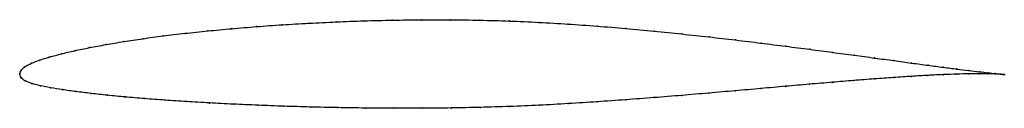
# Model space of a CAD drawing. Units: metres. Extents: x 0 to 1, y -0.03 to 0.06.
import ezdxf

# ---------------------------------------------------------------- set-up
doc = ezdxf.new("R2010")
doc.units = ezdxf.units.M

msp = doc.modelspace()

# ---------------------------------------------------------------- linework, layer by layer
at = {"color": 1}
msp.add_open_spline([(1.0001, -0.0007), (0.9981, -0.0004), (0.9934, 0.0001), (0.9837, 0.0011), (0.9748, 0.0022), (0.9642, 0.0034), (0.952, 0.0049), (0.9382, 0.0067), (0.9229, 0.0087), (0.9062, 0.011), (0.888, 0.0135), (0.8685, 0.0161), (0.8477, 0.019), (0.8257, 0.0219), (0.8026, 0.025), (0.7784, 0.0281), (0.7532, 0.0313), (0.7271, 0.0345), (0.7002, 0.0376), (0.6726, 0.0406), (0.6444, 0.0435), (0.6156, 0.0462), (0.5864, 0.0486), (0.5569, 0.0507), (0.5271, 0.0525), (0.4972, 0.0538), (0.4673, 0.0547), (0.4375, 0.0551), (0.4079, 0.0551), (0.3786, 0.0547), (0.3497, 0.054), (0.3213, 0.0529), (0.2936, 0.0516), (0.2666, 0.05), (0.2404, 0.0481), (0.2151, 0.046), (0.1908, 0.0437), (0.1676, 0.0413), (0.1455, 0.0386), (0.1247, 0.0358), (0.1053, 0.0329), (0.0872, 0.0298), (0.0706, 0.0267), (0.0555, 0.0236), (0.042, 0.0204), (0.0301, 0.0172), (0.0199, 0.014), (0.0115, 0.0109), (0.005, 0.0074), (0.0008, 0.0038), (-0.0002, -0.0013), (-0.0001, 0.0013), (0.0006, -0.0039), (0.0051, -0.0072), (0.0119, -0.0099), (0.0206, -0.012), (0.0311, -0.0141), (0.0431, -0.0161), (0.0568, -0.018), (0.0721, -0.0199), (0.0888, -0.0217), (0.1069, -0.0235), (0.1264, -0.0252), (0.1473, -0.0267), (0.1693, -0.0282), (0.1925, -0.0296), (0.2167, -0.0308), (0.242, -0.0319), (0.2681, -0.0329), (0.295, -0.0337), (0.3227, -0.0343), (0.3509, -0.0348), (0.3797, -0.035), (0.4088, -0.035), (0.4383, -0.0347), (0.468, -0.0341), (0.4977, -0.0332), (0.5275, -0.0319), (0.5571, -0.0303), (0.5865, -0.0284), (0.6156, -0.0263), (0.6443, -0.0241), (0.6725, -0.0219), (0.7, -0.0195), (0.7268, -0.0172), (0.7529, -0.0149), (0.7781, -0.0126), (0.8022, -0.0105), (0.8254, -0.0085), (0.8474, -0.0067), (0.8682, -0.0051), (0.8878, -0.0037), (0.906, -0.0025), (0.9227, -0.0015), (0.9381, -0.0007), (0.9519, -0.0002), (0.9641, 0.0001), (0.9747, 0.0002), (0.9837, 0.0001), (0.9934, -0.0002), (0.9981, -0.0005), (1.0001, -0.0007)], degree=3, knots=[0, 0, 0, 0, 0.019802, 0.029703, 0.039604, 0.049505, 0.059406, 0.069307, 0.079208, 0.089109, 0.09901, 0.108911, 0.118812, 0.128713, 0.138614, 0.148515, 0.158416, 0.168317, 0.178218, 0.188119, 0.19802, 0.207921, 0.217822, 0.227723, 0.237624, 0.247525, 0.257426, 0.267327, 0.277228, 0.287129, 0.29703, 0.306931, 0.316832, 0.326733, 0.336634, 0.346535, 0.356436, 0.366337, 0.376238, 0.386139, 0.39604, 0.405941, 0.415842, 0.425743, 0.435644, 0.445545, 0.455446, 0.465347, 0.475248, 0.485149, 0.49505, 0.50495, 0.514851, 0.524752, 0.534653, 0.544554, 0.554455, 0.564356, 0.574257, 0.584158, 0.594059, 0.60396, 0.613861, 0.623762, 0.633663, 0.643564, 0.653465, 0.663366, 0.673267, 0.683168, 0.693069, 0.70297, 0.712871, 0.722772, 0.732673, 0.742574, 0.752475, 0.762376, 0.772277, 0.782178, 0.792079, 0.80198, 0.811881, 0.821782, 0.831683, 0.841584, 0.851485, 0.861386, 0.871287, 0.881188, 0.891089, 0.90099, 0.910891, 0.920792, 0.930693, 0.940594, 0.950495, 0.960396, 0.970297, 0.980198, 1, 1, 1, 1], dxfattribs=at)
for p in [(0.2937, 0.0515), (0.3214, 0.0529), (0.3498, 0.0539), (0.3786, 0.0546), (0.4079, 0.055), (0.4375, 0.055), (0.4673, 0.0546), (0.4972, 0.0538), (0.5271, 0.0524), (0.5568, 0.0507), (0.1678, 0.0412), (0.191, 0.0437), (0.2152, 0.046), (0.2405, 0.0481), (0.2667, 0.0499), (0.5864, 0.0486), (0.6155, 0.0461), (0.6443, 0.0435), (0.6725, 0.0406), (0.1055, 0.0329), (0.125, 0.0358), (0.1457, 0.0386), (0.7001, 0.0376), (0.727, 0.0345), (0.753, 0.0313), (0.0423, 0.0204), (0.0558, 0.0236), (0.0708, 0.0267), (0.0874, 0.0298), (0.7782, 0.0281), (0.8024, 0.025), (0.8255, 0.0219), (0.0118, 0.0108), (0.0202, 0.014), (0.0304, 0.0172), (0.8475, 0.019), (0.8683, 0.0162), (0.8878, 0.0135), (0.9059, 0.011), (0, 0), (0, 0), (0.0013, 0.0036), (0.0054, 0.0074), (0.9227, 0.0088), (0.9379, 0.0068), (0.9517, 0.005), (0.9638, 0.0001), (0.9639, 0.0035), (0.9745, 0.0022), (0.9745, 0.0002), (0.9834, 0.0012), (0.9834, 0.0001), (0.9907, 0.0004), (0.0013, -0.0036), (0.0055, -0.0071), (0.0123, -0.0098), (0.8252, -0.0086), (0.8472, -0.0068), (0.868, -0.0051), (0.8875, -0.0037), (0.9057, -0.0025), (0.9225, -0.0015), (0.9378, -0.0008), (0.9516, -0.0002), (0.9907, -0.0001), (0.9962, -0.0003), (0.9962, -0.0004), (1.0001, -0.0007), (1.0001, -0.0007), (0.0209, -0.012), (0.0313, -0.0141), (0.0434, -0.016), (0.0571, -0.018), (0.0723, -0.0199), (0.6999, -0.0195), (0.7267, -0.0172), (0.7527, -0.0149), (0.7779, -0.0127), (0.8021, -0.0105), (0.089, -0.0217), (0.1072, -0.0235), (0.1267, -0.0251), (0.1475, -0.0267), (0.1695, -0.0282), (0.1927, -0.0296), (0.5865, -0.0284), (0.6156, -0.0263), (0.6442, -0.0241), (0.6724, -0.0218), (0.2169, -0.0308), (0.2421, -0.0319), (0.2682, -0.0329), (0.2952, -0.0337), (0.3228, -0.0343), (0.351, -0.0347), (0.3797, -0.035), (0.4089, -0.0349), (0.4383, -0.0347), (0.468, -0.034), (0.4977, -0.0331), (0.5275, -0.0318), (0.5571, -0.0302)]:
    msp.add_point(p)

doc.saveas('drawing.dxf')
